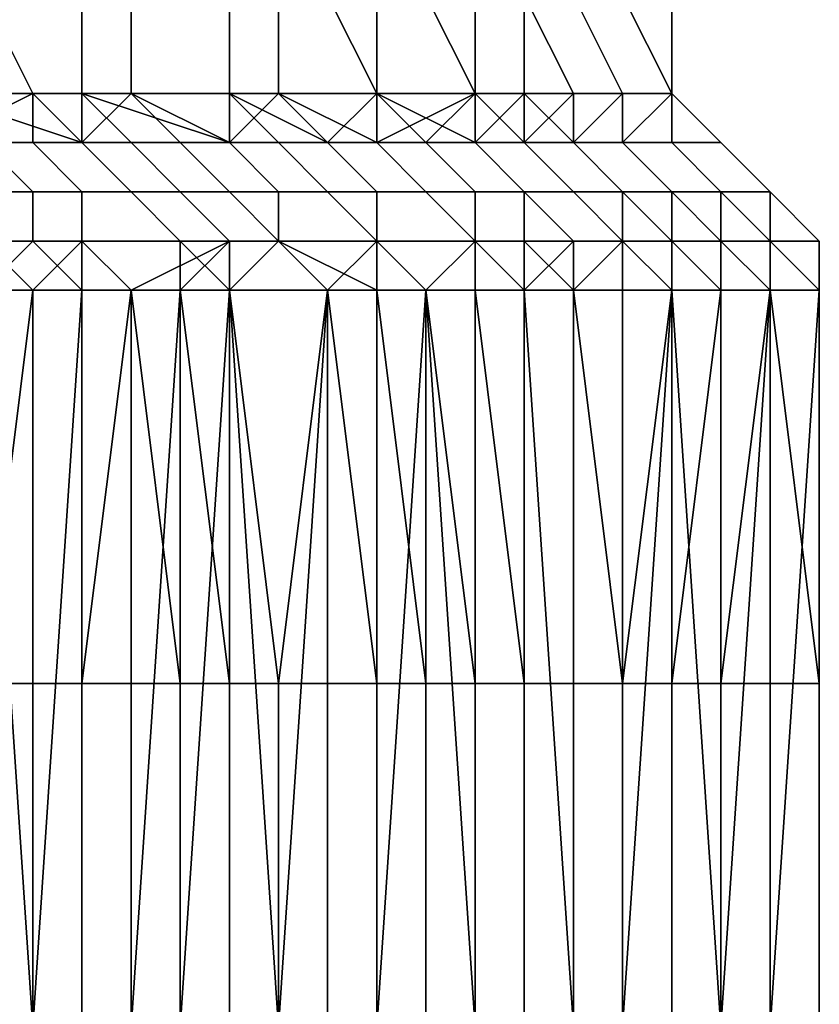
# Model space of a CAD drawing. Extents: x 0 to 0.269, y -0.011 to 0.106.
# Drawn here: x 0.048 to 0.05, y 0.086 to 0.088 of the extents above; entities that cross this region are included whole.
import ezdxf

# ---------------------------------------------------------------- set-up
doc = ezdxf.new("R2010")
doc.units = 0
doc.layers.add('A5441319_1', color=7, linetype='CONTINUOUS')

msp = doc.modelspace()

# ---------------------------------------------------------------- linework, layer by layer
at = {"layer": 'A5441319_1'}
for points in [[(0.0478, 0.0884, 0.0573), (0.0475, 0.0884, 0.0565), (0.0475, 0.0882, 0.0564), (0.0479, 0.0882, 0.0573)], [(0.0477, 0.0884, 0.073), (0.048, 0.0884, 0.0722), (0.048, 0.0882, 0.0722), (0.0477, 0.0882, 0.073)], [(0.0481, 0.0884, 0.0581), (0.0478, 0.0884, 0.0573), (0.0479, 0.0882, 0.0573), (0.0481, 0.0882, 0.0581)], [(0.048, 0.0884, 0.0722), (0.0483, 0.0884, 0.0713), (0.0483, 0.0882, 0.0713), (0.048, 0.0882, 0.0722)], [(0.0484, 0.0884, 0.059), (0.0481, 0.0884, 0.0581), (0.0481, 0.0882, 0.0581), (0.0484, 0.0882, 0.059)], [(0.0483, 0.0884, 0.0713), (0.0485, 0.0884, 0.0704), (0.0486, 0.0882, 0.0705), (0.0483, 0.0882, 0.0713)], [(0.0486, 0.0884, 0.0599), (0.0484, 0.0884, 0.059), (0.0484, 0.0882, 0.059), (0.0486, 0.0882, 0.0599)], [(0.0485, 0.0884, 0.0704), (0.0487, 0.0884, 0.0696), (0.0488, 0.0882, 0.0696), (0.0486, 0.0882, 0.0705)], [(0.0488, 0.0884, 0.0607), (0.0486, 0.0884, 0.0599), (0.0486, 0.0882, 0.0599), (0.0488, 0.0882, 0.0607)], [(0.0487, 0.0884, 0.0696), (0.0489, 0.0884, 0.0687), (0.0489, 0.0882, 0.0687), (0.0488, 0.0882, 0.0696)], [(0.0489, 0.0884, 0.0616), (0.0488, 0.0884, 0.0607), (0.0488, 0.0882, 0.0607), (0.049, 0.0882, 0.0616)], [(0.049, 0.0884, 0.0625), (0.0489, 0.0884, 0.0616), (0.049, 0.0882, 0.0616), (0.0491, 0.0882, 0.0625)], [(0.0489, 0.0884, 0.0687), (0.049, 0.0884, 0.0678), (0.0491, 0.0882, 0.0678), (0.0489, 0.0882, 0.0687)], [(0.0491, 0.0884, 0.0634), (0.049, 0.0884, 0.0625), (0.0491, 0.0882, 0.0625), (0.0492, 0.0882, 0.0634)], [(0.049, 0.0884, 0.0678), (0.0491, 0.0884, 0.0669), (0.0492, 0.0882, 0.0669), (0.0491, 0.0882, 0.0678)], [(0.0492, 0.0884, 0.0642), (0.0491, 0.0884, 0.0634), (0.0492, 0.0882, 0.0634), (0.0492, 0.0882, 0.0642)], [(0.0491, 0.0884, 0.0669), (0.0492, 0.0884, 0.066), (0.0492, 0.0882, 0.066), (0.0492, 0.0882, 0.0669)], [(0.0492, 0.0884, 0.0651), (0.0492, 0.0884, 0.0642), (0.0492, 0.0882, 0.0642), (0.0492, 0.0882, 0.0651)], [(0.0492, 0.0884, 0.066), (0.0492, 0.0884, 0.0651), (0.0492, 0.0882, 0.0651), (0.0492, 0.0882, 0.066)], [(0.0475, 0.0882, 0.0564), (0.0477, 0.0881, 0.0569), (0.0479, 0.0882, 0.0573)], [(0.0479, 0.0881, 0.0573), (0.0479, 0.0882, 0.0573), (0.0477, 0.0881, 0.0569)], [(0.048, 0.0882, 0.0722), (0.048, 0.0881, 0.0725), (0.0477, 0.0882, 0.073)], [(0.0477, 0.0882, 0.073), (0.048, 0.0881, 0.0725), (0.0478, 0.0881, 0.0729)], [(0.0479, 0.0882, 0.0573), (0.048, 0.0881, 0.0578), (0.0481, 0.0882, 0.0581)], [(0.0479, 0.0881, 0.0573), (0.048, 0.0881, 0.0578), (0.0479, 0.0882, 0.0573)], [(0.048, 0.0881, 0.0578), (0.0482, 0.0881, 0.0582), (0.0481, 0.0882, 0.0581)], [(0.0483, 0.0882, 0.0713), (0.0483, 0.0881, 0.0716), (0.048, 0.0882, 0.0722)], [(0.048, 0.0881, 0.0725), (0.048, 0.0882, 0.0722), (0.0481, 0.0881, 0.0721)], [(0.048, 0.0882, 0.0722), (0.0483, 0.0881, 0.0716), (0.0481, 0.0881, 0.0721)], [(0.0481, 0.0882, 0.0581), (0.0483, 0.0881, 0.0587), (0.0484, 0.0882, 0.059)], [(0.0481, 0.0882, 0.0581), (0.0482, 0.0881, 0.0582), (0.0483, 0.0881, 0.0587)], [(0.0483, 0.0881, 0.0587), (0.0485, 0.0881, 0.0591), (0.0484, 0.0882, 0.059)], [(0.0486, 0.0882, 0.0705), (0.0485, 0.0881, 0.0707), (0.0483, 0.0882, 0.0713)], [(0.0483, 0.0881, 0.0716), (0.0483, 0.0882, 0.0713), (0.0484, 0.0881, 0.0712)], [(0.0483, 0.0882, 0.0713), (0.0485, 0.0881, 0.0707), (0.0484, 0.0881, 0.0712)], [(0.0484, 0.0882, 0.059), (0.0486, 0.0881, 0.0596), (0.0486, 0.0882, 0.0599)], [(0.0484, 0.0882, 0.059), (0.0485, 0.0881, 0.0591), (0.0486, 0.0881, 0.0596)], [(0.0486, 0.0882, 0.0705), (0.0486, 0.0881, 0.0702), (0.0485, 0.0881, 0.0707)], [(0.0486, 0.0882, 0.0599), (0.0488, 0.0881, 0.0605), (0.0488, 0.0882, 0.0607)], [(0.0486, 0.0881, 0.0596), (0.0487, 0.0881, 0.06), (0.0486, 0.0882, 0.0599)], [(0.0486, 0.0882, 0.0599), (0.0487, 0.0881, 0.06), (0.0488, 0.0881, 0.0605)], [(0.0488, 0.0882, 0.0696), (0.0486, 0.0881, 0.0702), (0.0486, 0.0882, 0.0705)], [(0.0487, 0.0881, 0.0698), (0.0486, 0.0881, 0.0702), (0.0488, 0.0882, 0.0696)], [(0.0488, 0.0882, 0.0696), (0.0488, 0.0881, 0.0693), (0.0487, 0.0881, 0.0698)], [(0.0489, 0.0881, 0.0609), (0.049, 0.0882, 0.0616), (0.0488, 0.0882, 0.0607)], [(0.0489, 0.0881, 0.0609), (0.0488, 0.0882, 0.0607), (0.0488, 0.0881, 0.0605)], [(0.0489, 0.0882, 0.0687), (0.0488, 0.0881, 0.0693), (0.0488, 0.0882, 0.0696)], [(0.0489, 0.0882, 0.0687), (0.0489, 0.0881, 0.0689), (0.0488, 0.0881, 0.0693)], [(0.0489, 0.0881, 0.0609), (0.049, 0.0881, 0.0614), (0.049, 0.0882, 0.0616)], [(0.0491, 0.0882, 0.0678), (0.049, 0.0881, 0.0684), (0.0489, 0.0882, 0.0687)], [(0.0489, 0.0882, 0.0687), (0.049, 0.0881, 0.0684), (0.0489, 0.0881, 0.0689)], [(0.049, 0.0882, 0.0616), (0.049, 0.0881, 0.0619), (0.0491, 0.0882, 0.0625)], [(0.049, 0.0881, 0.0619), (0.049, 0.0882, 0.0616), (0.049, 0.0881, 0.0614)], [(0.0491, 0.0881, 0.0623), (0.0491, 0.0882, 0.0625), (0.049, 0.0881, 0.0619)], [(0.049, 0.0881, 0.0684), (0.0491, 0.0882, 0.0678), (0.0491, 0.0881, 0.0679)], [(0.0491, 0.0882, 0.0625), (0.0491, 0.0881, 0.0628), (0.0492, 0.0882, 0.0634)], [(0.0491, 0.0882, 0.0625), (0.0491, 0.0881, 0.0623), (0.0491, 0.0881, 0.0628)], [(0.0491, 0.0881, 0.0675), (0.0492, 0.0882, 0.0669), (0.0492, 0.0881, 0.067)], [(0.0492, 0.0881, 0.0633), (0.0492, 0.0882, 0.0634), (0.0491, 0.0881, 0.0628)], [(0.0491, 0.0882, 0.0678), (0.0492, 0.0882, 0.0669), (0.0491, 0.0881, 0.0675)], [(0.0491, 0.0881, 0.0679), (0.0491, 0.0882, 0.0678), (0.0491, 0.0881, 0.0675)], [(0.0492, 0.0882, 0.0634), (0.0492, 0.0881, 0.0637), (0.0492, 0.0882, 0.0642)], [(0.0492, 0.0882, 0.0651), (0.0492, 0.0881, 0.0656), (0.0492, 0.0882, 0.066)], [(0.0492, 0.0882, 0.0642), (0.0493, 0.0881, 0.0647), (0.0492, 0.0882, 0.0651)], [(0.0492, 0.0882, 0.066), (0.0492, 0.0881, 0.0665), (0.0492, 0.0882, 0.0669)], [(0.0492, 0.0882, 0.0634), (0.0492, 0.0881, 0.0633), (0.0492, 0.0881, 0.0637)], [(0.0492, 0.0881, 0.0637), (0.0492, 0.0881, 0.0642), (0.0492, 0.0882, 0.0642)], [(0.0492, 0.0882, 0.0651), (0.0493, 0.0881, 0.0651), (0.0492, 0.0881, 0.0656)], [(0.0492, 0.0882, 0.0642), (0.0492, 0.0881, 0.0642), (0.0493, 0.0881, 0.0647)], [(0.0492, 0.0882, 0.066), (0.0492, 0.0881, 0.0661), (0.0492, 0.0881, 0.0665)], [(0.0492, 0.0882, 0.066), (0.0492, 0.0881, 0.0656), (0.0492, 0.0881, 0.0661)], [(0.0493, 0.0881, 0.0651), (0.0492, 0.0882, 0.0651), (0.0493, 0.0881, 0.0647)], [(0.0492, 0.0882, 0.0669), (0.0492, 0.0881, 0.0665), (0.0492, 0.0881, 0.067)], [(0.0469, 0.0881, 0.072), (0.0481, 0.0881, 0.0721), (0.0483, 0.0881, 0.0716)], [(0.0469, 0.0881, 0.072), (0.0483, 0.0881, 0.0716), (0.0472, 0.0881, 0.0709)], [(0.0481, 0.0881, 0.0721), (0.0469, 0.0881, 0.072), (0.048, 0.0881, 0.0725)], [(0.048, 0.0881, 0.0725), (0.0469, 0.0881, 0.072), (0.0478, 0.0881, 0.0729)], [(0.0477, 0.0881, 0.0569), (0.047, 0.0881, 0.0581), (0.0479, 0.0881, 0.0573)], [(0.0475, 0.0881, 0.0599), (0.0483, 0.0881, 0.0587), (0.047, 0.0881, 0.0581)], [(0.0482, 0.0881, 0.0582), (0.047, 0.0881, 0.0581), (0.0483, 0.0881, 0.0587)], [(0.047, 0.0881, 0.0581), (0.0482, 0.0881, 0.0582), (0.048, 0.0881, 0.0578)], [(0.0479, 0.0881, 0.0573), (0.047, 0.0881, 0.0581), (0.048, 0.0881, 0.0578)], [(0.0484, 0.0881, 0.0712), (0.0472, 0.0881, 0.0709), (0.0483, 0.0881, 0.0716)], [(0.0472, 0.0881, 0.0709), (0.0484, 0.0881, 0.0712), (0.0485, 0.0881, 0.0707)], [(0.0475, 0.0881, 0.0699), (0.0472, 0.0881, 0.0709), (0.0485, 0.0881, 0.0707)], [(0.0479, 0.0881, 0.0618), (0.0488, 0.0881, 0.0605), (0.0475, 0.0881, 0.0599)], [(0.0486, 0.0881, 0.0596), (0.0485, 0.0881, 0.0591), (0.0475, 0.0881, 0.0599)], [(0.0487, 0.0881, 0.06), (0.0486, 0.0881, 0.0596), (0.0475, 0.0881, 0.0599)], [(0.0487, 0.0881, 0.06), (0.0475, 0.0881, 0.0599), (0.0488, 0.0881, 0.0605)], [(0.0485, 0.0881, 0.0591), (0.0483, 0.0881, 0.0587), (0.0475, 0.0881, 0.0599)], [(0.0477, 0.0881, 0.0689), (0.0475, 0.0881, 0.0699), (0.0487, 0.0881, 0.0698)], [(0.0486, 0.0881, 0.0702), (0.0487, 0.0881, 0.0698), (0.0475, 0.0881, 0.0699)], [(0.0486, 0.0881, 0.0702), (0.0475, 0.0881, 0.0699), (0.0485, 0.0881, 0.0707)], [(0.0479, 0.088, 0.0731), (0.0476, 0.088, 0.0738), (0.0475, 0.0881, 0.0738), (0.0478, 0.0881, 0.0731)], [(0.0476, 0.0881, 0.0565), (0.0479, 0.0881, 0.0571), (0.0478, 0.0881, 0.0572), (0.0475, 0.0881, 0.0565)], [(0.0477, 0.088, 0.0564), (0.048, 0.088, 0.0571), (0.0479, 0.0881, 0.0571), (0.0476, 0.0881, 0.0565)], [(0.0477, 0.0881, 0.0689), (0.0487, 0.0881, 0.0698), (0.0488, 0.0881, 0.0693)], [(0.049, 0.0881, 0.0684), (0.0479, 0.0881, 0.0679), (0.0477, 0.0881, 0.0689)], [(0.0489, 0.0881, 0.0689), (0.0477, 0.0881, 0.0689), (0.0488, 0.0881, 0.0693)], [(0.0489, 0.0881, 0.0689), (0.049, 0.0881, 0.0684), (0.0477, 0.0881, 0.0689)], [(0.048, 0.0881, 0.0724), (0.0478, 0.0881, 0.0731), (0.0477, 0.0881, 0.0731), (0.0479, 0.0881, 0.0724)], [(0.0481, 0.088, 0.0725), (0.0479, 0.088, 0.0731), (0.0478, 0.0881, 0.0731), (0.048, 0.0881, 0.0724)], [(0.0479, 0.0881, 0.0571), (0.0481, 0.0881, 0.0578), (0.048, 0.0881, 0.0578), (0.0478, 0.0881, 0.0572)], [(0.0491, 0.0881, 0.0628), (0.0479, 0.0881, 0.0618), (0.0481, 0.0881, 0.0638)], [(0.0489, 0.0881, 0.0609), (0.0488, 0.0881, 0.0605), (0.0479, 0.0881, 0.0618)], [(0.0479, 0.0881, 0.0618), (0.049, 0.0881, 0.0614), (0.0489, 0.0881, 0.0609)], [(0.0491, 0.0881, 0.0623), (0.049, 0.0881, 0.0619), (0.0479, 0.0881, 0.0618)], [(0.0491, 0.0881, 0.0623), (0.0479, 0.0881, 0.0618), (0.0491, 0.0881, 0.0628)], [(0.0479, 0.0881, 0.0618), (0.049, 0.0881, 0.0619), (0.049, 0.0881, 0.0614)], [(0.0479, 0.0881, 0.0679), (0.0492, 0.0881, 0.067), (0.0481, 0.0881, 0.0658)], [(0.0479, 0.0881, 0.0679), (0.049, 0.0881, 0.0684), (0.0491, 0.0881, 0.0679)], [(0.0491, 0.0881, 0.0679), (0.0491, 0.0881, 0.0675), (0.0479, 0.0881, 0.0679)], [(0.0491, 0.0881, 0.0675), (0.0492, 0.0881, 0.067), (0.0479, 0.0881, 0.0679)], [(0.0483, 0.0881, 0.0717), (0.048, 0.0881, 0.0724), (0.0479, 0.0881, 0.0724), (0.0482, 0.0881, 0.0717)], [(0.048, 0.088, 0.0571), (0.0482, 0.088, 0.0577), (0.0481, 0.0881, 0.0578), (0.0479, 0.0881, 0.0571)], [(0.0484, 0.088, 0.0718), (0.0481, 0.088, 0.0725), (0.048, 0.0881, 0.0724), (0.0483, 0.0881, 0.0717)], [(0.0481, 0.0881, 0.0578), (0.0482, 0.0881, 0.0582), (0.0481, 0.0881, 0.0582), (0.048, 0.0881, 0.0578)], [(0.0492, 0.0881, 0.0633), (0.0481, 0.0881, 0.0638), (0.0492, 0.0881, 0.0637)], [(0.0491, 0.0881, 0.0628), (0.0481, 0.0881, 0.0638), (0.0492, 0.0881, 0.0633)], [(0.0492, 0.0881, 0.0637), (0.0481, 0.0881, 0.0638), (0.0492, 0.0881, 0.0642)], [(0.0481, 0.0881, 0.0658), (0.0492, 0.0881, 0.0665), (0.0492, 0.0881, 0.0661)], [(0.0481, 0.0881, 0.0658), (0.0492, 0.0881, 0.067), (0.0492, 0.0881, 0.0665)], [(0.0493, 0.0881, 0.0647), (0.0481, 0.0881, 0.0658), (0.0493, 0.0881, 0.0651)], [(0.0492, 0.0881, 0.0661), (0.0492, 0.0881, 0.0656), (0.0481, 0.0881, 0.0658)], [(0.0493, 0.0881, 0.0651), (0.0481, 0.0881, 0.0658), (0.0492, 0.0881, 0.0656)], [(0.0481, 0.0881, 0.0638), (0.0481, 0.0881, 0.0658), (0.0493, 0.0881, 0.0647)], [(0.0481, 0.0881, 0.0638), (0.0493, 0.0881, 0.0647), (0.0492, 0.0881, 0.0642)], [(0.0482, 0.0881, 0.0582), (0.0484, 0.0881, 0.0588), (0.0483, 0.0881, 0.0588), (0.0481, 0.0881, 0.0582)], [(0.0482, 0.088, 0.0577), (0.0483, 0.088, 0.0581), (0.0482, 0.0881, 0.0582), (0.0481, 0.0881, 0.0578)], [(0.0485, 0.0881, 0.0711), (0.0483, 0.0881, 0.0717), (0.0482, 0.0881, 0.0717), (0.0484, 0.0881, 0.071)], [(0.0483, 0.088, 0.0581), (0.0485, 0.088, 0.0588), (0.0484, 0.0881, 0.0588), (0.0482, 0.0881, 0.0582)], [(0.0486, 0.088, 0.0711), (0.0484, 0.088, 0.0718), (0.0483, 0.0881, 0.0717), (0.0485, 0.0881, 0.0711)], [(0.0484, 0.0881, 0.0588), (0.0486, 0.0881, 0.0595), (0.0485, 0.0881, 0.0595), (0.0483, 0.0881, 0.0588)], [(0.0487, 0.0881, 0.0704), (0.0485, 0.0881, 0.0711), (0.0484, 0.0881, 0.071), (0.0485, 0.0881, 0.0703)], [(0.0485, 0.088, 0.0588), (0.0487, 0.088, 0.0594), (0.0486, 0.0881, 0.0595), (0.0484, 0.0881, 0.0588)], [(0.0488, 0.088, 0.0704), (0.0486, 0.088, 0.0711), (0.0485, 0.0881, 0.0711), (0.0487, 0.0881, 0.0704)], [(0.0488, 0.0881, 0.0697), (0.0487, 0.0881, 0.0704), (0.0485, 0.0881, 0.0703), (0.0487, 0.0881, 0.0697)], [(0.0486, 0.0881, 0.0595), (0.0488, 0.0881, 0.0601), (0.0487, 0.0881, 0.0601), (0.0485, 0.0881, 0.0595)], [(0.0487, 0.088, 0.0594), (0.0489, 0.088, 0.0601), (0.0488, 0.0881, 0.0601), (0.0486, 0.0881, 0.0595)], [(0.0489, 0.088, 0.0697), (0.0488, 0.088, 0.0704), (0.0487, 0.0881, 0.0704), (0.0488, 0.0881, 0.0697)], [(0.049, 0.0881, 0.069), (0.0488, 0.0881, 0.0697), (0.0487, 0.0881, 0.0697), (0.0488, 0.0881, 0.069)], [(0.0488, 0.0881, 0.0601), (0.0489, 0.0881, 0.0608), (0.0488, 0.0881, 0.0608), (0.0487, 0.0881, 0.0601)], [(0.0491, 0.088, 0.069), (0.0489, 0.088, 0.0697), (0.0488, 0.0881, 0.0697), (0.049, 0.0881, 0.069)], [(0.0491, 0.0881, 0.0683), (0.049, 0.0881, 0.069), (0.0488, 0.0881, 0.069), (0.049, 0.0881, 0.0683)], [(0.0489, 0.0881, 0.0608), (0.049, 0.0881, 0.0615), (0.0489, 0.0881, 0.0615), (0.0488, 0.0881, 0.0608)], [(0.0489, 0.088, 0.0601), (0.049, 0.088, 0.0608), (0.0489, 0.0881, 0.0608), (0.0488, 0.0881, 0.0601)], [(0.049, 0.0881, 0.0615), (0.0491, 0.0881, 0.0622), (0.049, 0.0881, 0.0622), (0.0489, 0.0881, 0.0615)], [(0.049, 0.088, 0.0608), (0.0491, 0.088, 0.0615), (0.049, 0.0881, 0.0615), (0.0489, 0.0881, 0.0608)], [(0.0492, 0.088, 0.0683), (0.0491, 0.088, 0.069), (0.049, 0.0881, 0.069), (0.0491, 0.0881, 0.0683)], [(0.0492, 0.0881, 0.0676), (0.0491, 0.0881, 0.0683), (0.049, 0.0881, 0.0683), (0.049, 0.0881, 0.0676)], [(0.0492, 0.0881, 0.0669), (0.0492, 0.0881, 0.0676), (0.049, 0.0881, 0.0676), (0.0491, 0.0881, 0.0669)], [(0.0491, 0.0881, 0.0622), (0.0492, 0.0881, 0.0628), (0.0491, 0.0881, 0.0628), (0.049, 0.0881, 0.0622)], [(0.0491, 0.088, 0.0615), (0.0492, 0.088, 0.0621), (0.0491, 0.0881, 0.0622), (0.049, 0.0881, 0.0615)], [(0.0493, 0.088, 0.0676), (0.0492, 0.088, 0.0683), (0.0491, 0.0881, 0.0683), (0.0492, 0.0881, 0.0676)], [(0.0493, 0.0881, 0.0662), (0.0492, 0.0881, 0.0669), (0.0491, 0.0881, 0.0669), (0.0492, 0.0881, 0.0662)], [(0.0493, 0.0881, 0.0635), (0.0493, 0.0881, 0.0641), (0.0492, 0.0881, 0.0642), (0.0491, 0.0881, 0.0635)], [(0.0492, 0.0881, 0.0628), (0.0493, 0.0881, 0.0635), (0.0491, 0.0881, 0.0635), (0.0491, 0.0881, 0.0628)], [(0.0492, 0.088, 0.0621), (0.0493, 0.088, 0.0628), (0.0492, 0.0881, 0.0628), (0.0491, 0.0881, 0.0622)], [(0.0493, 0.088, 0.0669), (0.0493, 0.088, 0.0676), (0.0492, 0.0881, 0.0676), (0.0492, 0.0881, 0.0669)], [(0.0494, 0.088, 0.0662), (0.0493, 0.088, 0.0669), (0.0492, 0.0881, 0.0669), (0.0493, 0.0881, 0.0662)], [(0.0493, 0.0881, 0.0655), (0.0493, 0.0881, 0.0662), (0.0492, 0.0881, 0.0662), (0.0492, 0.0881, 0.0655)], [(0.0493, 0.0881, 0.0648), (0.0493, 0.0881, 0.0655), (0.0492, 0.0881, 0.0655), (0.0492, 0.0881, 0.0648)], [(0.0493, 0.0881, 0.0641), (0.0493, 0.0881, 0.0648), (0.0492, 0.0881, 0.0648), (0.0492, 0.0881, 0.0642)], [(0.0493, 0.088, 0.0628), (0.0494, 0.088, 0.0635), (0.0493, 0.0881, 0.0635), (0.0492, 0.0881, 0.0628)], [(0.0494, 0.088, 0.0655), (0.0494, 0.088, 0.0662), (0.0493, 0.0881, 0.0662), (0.0493, 0.0881, 0.0655)], [(0.0494, 0.088, 0.0648), (0.0494, 0.088, 0.0655), (0.0493, 0.0881, 0.0655), (0.0493, 0.0881, 0.0648)], [(0.0494, 0.088, 0.0641), (0.0494, 0.088, 0.0648), (0.0493, 0.0881, 0.0648), (0.0493, 0.0881, 0.0641)], [(0.0494, 0.088, 0.0635), (0.0494, 0.088, 0.0641), (0.0493, 0.0881, 0.0641), (0.0493, 0.0881, 0.0635)], [(0.0479, 0.0879, 0.0732), (0.0477, 0.0879, 0.0738), (0.0476, 0.088, 0.0738), (0.0479, 0.088, 0.0731)], [(0.0478, 0.0879, 0.0564), (0.048, 0.0879, 0.0571), (0.048, 0.088, 0.0571), (0.0477, 0.088, 0.0564)], [(0.0482, 0.0879, 0.0725), (0.0479, 0.0879, 0.0732), (0.0479, 0.088, 0.0731), (0.0481, 0.088, 0.0725)], [(0.048, 0.0879, 0.0571), (0.0483, 0.0879, 0.0577), (0.0482, 0.088, 0.0577), (0.048, 0.088, 0.0571)], [(0.0484, 0.0879, 0.0718), (0.0482, 0.0879, 0.0725), (0.0481, 0.088, 0.0725), (0.0484, 0.088, 0.0718)], [(0.0483, 0.0879, 0.0577), (0.0484, 0.0879, 0.0581), (0.0483, 0.088, 0.0581), (0.0482, 0.088, 0.0577)], [(0.0484, 0.0879, 0.0581), (0.0486, 0.0879, 0.0588), (0.0485, 0.088, 0.0588), (0.0483, 0.088, 0.0581)], [(0.0486, 0.0879, 0.0711), (0.0484, 0.0879, 0.0718), (0.0484, 0.088, 0.0718), (0.0486, 0.088, 0.0711)], [(0.0486, 0.0879, 0.0588), (0.0488, 0.0879, 0.0594), (0.0487, 0.088, 0.0594), (0.0485, 0.088, 0.0588)], [(0.0488, 0.0879, 0.0704), (0.0486, 0.0879, 0.0711), (0.0486, 0.088, 0.0711), (0.0488, 0.088, 0.0704)], [(0.0488, 0.0879, 0.0594), (0.0489, 0.0879, 0.0601), (0.0489, 0.088, 0.0601), (0.0487, 0.088, 0.0594)], [(0.049, 0.0879, 0.0697), (0.0488, 0.0879, 0.0704), (0.0488, 0.088, 0.0704), (0.0489, 0.088, 0.0697)], [(0.0491, 0.0879, 0.069), (0.049, 0.0879, 0.0697), (0.0489, 0.088, 0.0697), (0.0491, 0.088, 0.069)], [(0.0489, 0.0879, 0.0601), (0.0491, 0.0879, 0.0608), (0.049, 0.088, 0.0608), (0.0489, 0.088, 0.0601)], [(0.0491, 0.0879, 0.0608), (0.0492, 0.0879, 0.0614), (0.0491, 0.088, 0.0615), (0.049, 0.088, 0.0608)], [(0.0492, 0.0879, 0.0683), (0.0491, 0.0879, 0.069), (0.0491, 0.088, 0.069), (0.0492, 0.088, 0.0683)], [(0.0492, 0.0879, 0.0614), (0.0493, 0.0879, 0.0621), (0.0492, 0.088, 0.0621), (0.0491, 0.088, 0.0615)], [(0.0493, 0.0879, 0.0676), (0.0492, 0.0879, 0.0683), (0.0492, 0.088, 0.0683), (0.0493, 0.088, 0.0676)], [(0.0493, 0.0879, 0.0621), (0.0494, 0.0879, 0.0628), (0.0493, 0.088, 0.0628), (0.0492, 0.088, 0.0621)], [(0.0494, 0.0879, 0.0669), (0.0493, 0.0879, 0.0676), (0.0493, 0.088, 0.0676), (0.0493, 0.088, 0.0669)], [(0.0494, 0.0879, 0.0662), (0.0494, 0.0879, 0.0669), (0.0493, 0.088, 0.0669), (0.0494, 0.088, 0.0662)], [(0.0494, 0.0879, 0.0628), (0.0494, 0.0879, 0.0635), (0.0494, 0.088, 0.0635), (0.0493, 0.088, 0.0628)], [(0.0495, 0.0879, 0.0655), (0.0494, 0.0879, 0.0662), (0.0494, 0.088, 0.0662), (0.0494, 0.088, 0.0655)], [(0.0495, 0.0879, 0.0648), (0.0495, 0.0879, 0.0655), (0.0494, 0.088, 0.0655), (0.0494, 0.088, 0.0648)], [(0.0495, 0.0879, 0.0641), (0.0495, 0.0879, 0.0648), (0.0494, 0.088, 0.0648), (0.0494, 0.088, 0.0641)], [(0.0494, 0.0879, 0.0635), (0.0495, 0.0879, 0.0641), (0.0494, 0.088, 0.0641), (0.0494, 0.088, 0.0635)], [(0.0478, 0.0878, 0.0735), (0.0477, 0.0879, 0.0738), (0.0479, 0.0879, 0.0732)], [(0.048, 0.0878, 0.073), (0.0478, 0.0878, 0.0735), (0.0479, 0.0879, 0.0732)], [(0.0478, 0.0879, 0.0564), (0.0479, 0.0878, 0.0566), (0.048, 0.0879, 0.0571)], [(0.0478, 0.0879, 0.0564), (0.0478, 0.0878, 0.0563), (0.0479, 0.0878, 0.0566)], [(0.0479, 0.0879, 0.0732), (0.0482, 0.0879, 0.0725), (0.0482, 0.0878, 0.0726), (0.048, 0.0878, 0.073)], [(0.048, 0.0878, 0.0569), (0.048, 0.0879, 0.0571), (0.0479, 0.0878, 0.0566)], [(0.0481, 0.0878, 0.0573), (0.048, 0.0879, 0.0571), (0.048, 0.0878, 0.0569)], [(0.0483, 0.0879, 0.0577), (0.048, 0.0879, 0.0571), (0.0481, 0.0878, 0.0573)], [(0.0482, 0.0878, 0.0576), (0.0483, 0.0879, 0.0577), (0.0481, 0.0878, 0.0573)], [(0.0483, 0.0878, 0.0722), (0.0482, 0.0878, 0.0726), (0.0482, 0.0879, 0.0725)], [(0.0484, 0.0879, 0.0718), (0.0483, 0.0878, 0.0722), (0.0482, 0.0879, 0.0725)], [(0.0483, 0.0878, 0.0579), (0.0483, 0.0879, 0.0577), (0.0482, 0.0878, 0.0576)], [(0.0485, 0.0878, 0.0718), (0.0483, 0.0878, 0.0722), (0.0484, 0.0879, 0.0718)], [(0.0485, 0.0878, 0.0582), (0.0484, 0.0879, 0.0581), (0.0483, 0.0878, 0.0579)], [(0.0484, 0.0879, 0.0581), (0.0483, 0.0879, 0.0577), (0.0483, 0.0878, 0.0579)], [(0.0486, 0.0878, 0.0714), (0.0485, 0.0878, 0.0718), (0.0484, 0.0879, 0.0718)], [(0.0486, 0.0878, 0.0714), (0.0484, 0.0879, 0.0718), (0.0486, 0.0879, 0.0711)], [(0.0485, 0.0878, 0.0585), (0.0484, 0.0879, 0.0581), (0.0485, 0.0878, 0.0582)], [(0.0485, 0.0878, 0.0585), (0.0486, 0.0879, 0.0588), (0.0484, 0.0879, 0.0581)], [(0.0486, 0.0878, 0.0589), (0.0486, 0.0879, 0.0588), (0.0485, 0.0878, 0.0585)], [(0.0486, 0.0879, 0.0711), (0.0488, 0.0879, 0.0704), (0.0488, 0.0878, 0.0705), (0.0487, 0.0878, 0.0709)], [(0.0487, 0.0878, 0.0709), (0.0486, 0.0878, 0.0714), (0.0486, 0.0879, 0.0711)], [(0.0487, 0.0878, 0.0592), (0.0486, 0.0879, 0.0588), (0.0486, 0.0878, 0.0589)], [(0.0488, 0.0879, 0.0594), (0.0486, 0.0879, 0.0588), (0.0487, 0.0878, 0.0592)], [(0.0488, 0.0878, 0.0595), (0.0488, 0.0879, 0.0594), (0.0487, 0.0878, 0.0592)], [(0.0489, 0.0878, 0.0701), (0.0488, 0.0878, 0.0705), (0.0488, 0.0879, 0.0704)], [(0.0489, 0.0878, 0.0701), (0.0488, 0.0879, 0.0704), (0.049, 0.0879, 0.0697)], [(0.0489, 0.0878, 0.0598), (0.0488, 0.0879, 0.0594), (0.0488, 0.0878, 0.0595)], [(0.0489, 0.0878, 0.0598), (0.0489, 0.0879, 0.0601), (0.0488, 0.0879, 0.0594)], [(0.049, 0.0878, 0.0696), (0.0489, 0.0878, 0.0701), (0.049, 0.0879, 0.0697)], [(0.0489, 0.0879, 0.0601), (0.049, 0.0878, 0.0601), (0.049, 0.0878, 0.0605)], [(0.049, 0.0878, 0.0601), (0.0489, 0.0879, 0.0601), (0.0489, 0.0878, 0.0598)], [(0.0491, 0.0879, 0.0608), (0.0489, 0.0879, 0.0601), (0.049, 0.0878, 0.0605)], [(0.049, 0.0879, 0.0697), (0.0491, 0.0879, 0.069), (0.0491, 0.0878, 0.0692), (0.049, 0.0878, 0.0696)], [(0.049, 0.0878, 0.0605), (0.0491, 0.0878, 0.0608), (0.0491, 0.0879, 0.0608)], [(0.0492, 0.0878, 0.0688), (0.0491, 0.0878, 0.0692), (0.0491, 0.0879, 0.069)], [(0.0491, 0.0878, 0.0608), (0.0492, 0.0878, 0.0611), (0.0491, 0.0879, 0.0608)], [(0.0492, 0.0879, 0.0683), (0.0492, 0.0878, 0.0688), (0.0491, 0.0879, 0.069)], [(0.0492, 0.0878, 0.0611), (0.0492, 0.0879, 0.0614), (0.0491, 0.0879, 0.0608)], [(0.0492, 0.0878, 0.0684), (0.0492, 0.0878, 0.0688), (0.0492, 0.0879, 0.0683)], [(0.0493, 0.0878, 0.0679), (0.0492, 0.0878, 0.0684), (0.0492, 0.0879, 0.0683)], [(0.0492, 0.0878, 0.0611), (0.0492, 0.0878, 0.0614), (0.0492, 0.0879, 0.0614)], [(0.0492, 0.0878, 0.0614), (0.0493, 0.0878, 0.0618), (0.0492, 0.0879, 0.0614)], [(0.0493, 0.0878, 0.0679), (0.0492, 0.0879, 0.0683), (0.0493, 0.0879, 0.0676)], [(0.0492, 0.0879, 0.0614), (0.0493, 0.0878, 0.0618), (0.0493, 0.0879, 0.0621)], [(0.0493, 0.0879, 0.0676), (0.0494, 0.0879, 0.0669), (0.0494, 0.0878, 0.0671), (0.0494, 0.0878, 0.0675)], [(0.0493, 0.0878, 0.0618), (0.0493, 0.0878, 0.0621), (0.0493, 0.0879, 0.0621)], [(0.0493, 0.0878, 0.0621), (0.0494, 0.0878, 0.0624), (0.0493, 0.0879, 0.0621)], [(0.0494, 0.0878, 0.0675), (0.0493, 0.0878, 0.0679), (0.0493, 0.0879, 0.0676)], [(0.0494, 0.0878, 0.0624), (0.0494, 0.0879, 0.0628), (0.0493, 0.0879, 0.0621)], [(0.0495, 0.0878, 0.0663), (0.0494, 0.0878, 0.0667), (0.0494, 0.0879, 0.0662)], [(0.0495, 0.0878, 0.0658), (0.0495, 0.0878, 0.0663), (0.0494, 0.0879, 0.0662)], [(0.0494, 0.0878, 0.0667), (0.0494, 0.0878, 0.0671), (0.0494, 0.0879, 0.0669)], [(0.0494, 0.0878, 0.0634), (0.0495, 0.0878, 0.0637), (0.0494, 0.0879, 0.0635)], [(0.0494, 0.0878, 0.0627), (0.0494, 0.0878, 0.0631), (0.0494, 0.0879, 0.0628)], [(0.0494, 0.0878, 0.0624), (0.0494, 0.0878, 0.0627), (0.0494, 0.0879, 0.0628)], [(0.0494, 0.0878, 0.0631), (0.0494, 0.0878, 0.0634), (0.0494, 0.0879, 0.0635)], [(0.0495, 0.0878, 0.0658), (0.0494, 0.0879, 0.0662), (0.0495, 0.0879, 0.0655)], [(0.0495, 0.0878, 0.0637), (0.0495, 0.0879, 0.0641), (0.0494, 0.0879, 0.0635)], [(0.0494, 0.0879, 0.0662), (0.0494, 0.0878, 0.0667), (0.0494, 0.0879, 0.0669)], [(0.0494, 0.0879, 0.0628), (0.0494, 0.0878, 0.0631), (0.0494, 0.0879, 0.0635)], [(0.0495, 0.0879, 0.0655), (0.0495, 0.0879, 0.0648), (0.0495, 0.0878, 0.065), (0.0495, 0.0878, 0.0654)], [(0.0495, 0.0878, 0.0644), (0.0495, 0.0878, 0.0647), (0.0495, 0.0879, 0.0648)], [(0.0495, 0.0878, 0.064), (0.0495, 0.0878, 0.0644), (0.0495, 0.0879, 0.0641)], [(0.0495, 0.0878, 0.0647), (0.0495, 0.0878, 0.065), (0.0495, 0.0879, 0.0648)], [(0.0495, 0.0878, 0.0654), (0.0495, 0.0878, 0.0658), (0.0495, 0.0879, 0.0655)], [(0.0495, 0.0878, 0.0637), (0.0495, 0.0878, 0.064), (0.0495, 0.0879, 0.0641)], [(0.0495, 0.0878, 0.0644), (0.0495, 0.0879, 0.0648), (0.0495, 0.0879, 0.0641)], [(0.0479, 0.0863, 0.0733), (0.0478, 0.0863, 0.0735), (0.0478, 0.0878, 0.0735)], [(0.0479, 0.0863, 0.0733), (0.0478, 0.0878, 0.0735), (0.048, 0.0878, 0.073)], [(0.0478, 0.087, 0.0565), (0.0479, 0.087, 0.0566), (0.0479, 0.0878, 0.0566)], [(0.0478, 0.087, 0.0565), (0.0479, 0.0878, 0.0566), (0.0478, 0.0878, 0.0563)], [(0.048, 0.0863, 0.073), (0.0479, 0.0863, 0.0733), (0.048, 0.0878, 0.073)], [(0.048, 0.0878, 0.0569), (0.0479, 0.0878, 0.0566), (0.0479, 0.087, 0.0566), (0.048, 0.087, 0.0569)], [(0.048, 0.0878, 0.073), (0.0482, 0.0878, 0.0726), (0.0481, 0.0863, 0.0727), (0.048, 0.0863, 0.073)], [(0.048, 0.087, 0.0569), (0.048, 0.087, 0.057), (0.048, 0.0878, 0.0569)], [(0.048, 0.087, 0.057), (0.0481, 0.087, 0.0572), (0.0481, 0.0878, 0.0573)], [(0.048, 0.0878, 0.0569), (0.048, 0.087, 0.057), (0.0481, 0.0878, 0.0573)], [(0.0482, 0.0863, 0.0725), (0.0481, 0.0863, 0.0727), (0.0482, 0.0878, 0.0726)], [(0.0481, 0.087, 0.0573), (0.0482, 0.087, 0.0574), (0.0481, 0.0878, 0.0573)], [(0.0481, 0.087, 0.0572), (0.0481, 0.087, 0.0573), (0.0481, 0.0878, 0.0573)], [(0.0482, 0.087, 0.0574), (0.0482, 0.0878, 0.0576), (0.0481, 0.0878, 0.0573)], [(0.0483, 0.0863, 0.0722), (0.0482, 0.0863, 0.0725), (0.0483, 0.0878, 0.0722)], [(0.0483, 0.0878, 0.0722), (0.0482, 0.0863, 0.0725), (0.0482, 0.0878, 0.0726)], [(0.0482, 0.087, 0.0576), (0.0483, 0.087, 0.0577), (0.0482, 0.0878, 0.0576)], [(0.0482, 0.087, 0.0574), (0.0482, 0.087, 0.0576), (0.0482, 0.0878, 0.0576)], [(0.0482, 0.0878, 0.0576), (0.0483, 0.087, 0.0577), (0.0483, 0.0878, 0.0579)], [(0.0484, 0.0863, 0.072), (0.0483, 0.0863, 0.0722), (0.0483, 0.0878, 0.0722)], [(0.0484, 0.0863, 0.072), (0.0483, 0.0878, 0.0722), (0.0485, 0.0878, 0.0718)], [(0.0484, 0.087, 0.058), (0.0484, 0.087, 0.0581), (0.0483, 0.0878, 0.0579)], [(0.0483, 0.087, 0.0577), (0.0483, 0.087, 0.0578), (0.0483, 0.0878, 0.0579)], [(0.0483, 0.087, 0.0578), (0.0484, 0.087, 0.058), (0.0483, 0.0878, 0.0579)], [(0.0484, 0.087, 0.0581), (0.0485, 0.0878, 0.0582), (0.0483, 0.0878, 0.0579)], [(0.0485, 0.0863, 0.0717), (0.0484, 0.0863, 0.072), (0.0485, 0.0878, 0.0718)], [(0.0484, 0.087, 0.0581), (0.0485, 0.087, 0.0582), (0.0485, 0.0878, 0.0582)], [(0.0486, 0.0863, 0.0715), (0.0485, 0.0863, 0.0717), (0.0485, 0.0878, 0.0718), (0.0486, 0.0878, 0.0714)], [(0.0485, 0.087, 0.0585), (0.0486, 0.087, 0.0586), (0.0485, 0.0878, 0.0585)], [(0.0485, 0.0878, 0.0585), (0.0485, 0.0878, 0.0582), (0.0485, 0.087, 0.0582), (0.0485, 0.087, 0.0585)], [(0.0486, 0.087, 0.0586), (0.0486, 0.0878, 0.0589), (0.0485, 0.0878, 0.0585)], [(0.0486, 0.0863, 0.0715), (0.0486, 0.0878, 0.0714), (0.0486, 0.0863, 0.0712)], [(0.0486, 0.0863, 0.0712), (0.0487, 0.0878, 0.0709), (0.0487, 0.0863, 0.0709)], [(0.0486, 0.0878, 0.0714), (0.0487, 0.0878, 0.0709), (0.0486, 0.0863, 0.0712)], [(0.0486, 0.087, 0.0588), (0.0487, 0.087, 0.0589), (0.0486, 0.0878, 0.0589)], [(0.0486, 0.087, 0.0586), (0.0486, 0.087, 0.0588), (0.0486, 0.0878, 0.0589)], [(0.0487, 0.087, 0.0589), (0.0487, 0.087, 0.059), (0.0486, 0.0878, 0.0589)], [(0.0487, 0.087, 0.059), (0.0487, 0.0878, 0.0592), (0.0486, 0.0878, 0.0589)], [(0.0487, 0.0863, 0.0709), (0.0487, 0.0878, 0.0709), (0.0488, 0.0863, 0.0707)], [(0.0488, 0.0863, 0.0707), (0.0487, 0.0878, 0.0709), (0.0488, 0.0878, 0.0705)], [(0.0487, 0.087, 0.0592), (0.0488, 0.087, 0.0593), (0.0487, 0.0878, 0.0592)], [(0.0487, 0.087, 0.059), (0.0487, 0.087, 0.0592), (0.0487, 0.0878, 0.0592)], [(0.0487, 0.0878, 0.0592), (0.0488, 0.087, 0.0593), (0.0488, 0.0878, 0.0595)], [(0.0488, 0.0863, 0.0707), (0.0488, 0.0878, 0.0705), (0.0488, 0.0863, 0.0704)], [(0.0488, 0.0878, 0.0705), (0.0489, 0.0878, 0.0701), (0.0489, 0.0863, 0.0701), (0.0488, 0.0863, 0.0704)], [(0.0488, 0.087, 0.0596), (0.0489, 0.087, 0.0597), (0.0488, 0.0878, 0.0595)], [(0.0488, 0.087, 0.0594), (0.0488, 0.087, 0.0596), (0.0488, 0.0878, 0.0595)], [(0.0488, 0.087, 0.0593), (0.0488, 0.087, 0.0594), (0.0488, 0.0878, 0.0595)], [(0.0489, 0.087, 0.0597), (0.0489, 0.0878, 0.0598), (0.0488, 0.0878, 0.0595)], [(0.0489, 0.0863, 0.0701), (0.0489, 0.0878, 0.0701), (0.049, 0.0863, 0.0699)], [(0.0489, 0.0878, 0.0701), (0.049, 0.0878, 0.0696), (0.049, 0.0863, 0.0699)], [(0.049, 0.0878, 0.0601), (0.0489, 0.0878, 0.0598), (0.0489, 0.087, 0.0599), (0.049, 0.087, 0.0601)], [(0.0489, 0.087, 0.0597), (0.0489, 0.087, 0.0599), (0.0489, 0.0878, 0.0598)], [(0.049, 0.0878, 0.0696), (0.0491, 0.0878, 0.0692), (0.0491, 0.0863, 0.0693), (0.049, 0.0863, 0.0696)], [(0.049, 0.0863, 0.0699), (0.049, 0.0878, 0.0696), (0.049, 0.0863, 0.0696)], [(0.0491, 0.087, 0.0605), (0.0491, 0.087, 0.0607), (0.049, 0.0878, 0.0605)], [(0.049, 0.087, 0.0603), (0.049, 0.087, 0.0604), (0.049, 0.0878, 0.0605)], [(0.049, 0.087, 0.0601), (0.049, 0.087, 0.0603), (0.049, 0.0878, 0.0601)], [(0.049, 0.087, 0.0604), (0.0491, 0.087, 0.0605), (0.049, 0.0878, 0.0605)], [(0.0491, 0.087, 0.0607), (0.0491, 0.0878, 0.0608), (0.049, 0.0878, 0.0605)], [(0.049, 0.0878, 0.0601), (0.049, 0.087, 0.0603), (0.049, 0.0878, 0.0605)], [(0.0491, 0.0878, 0.0692), (0.0491, 0.0863, 0.0691), (0.0491, 0.0863, 0.0693)], [(0.0491, 0.0863, 0.0691), (0.0492, 0.0878, 0.0688), (0.0492, 0.0863, 0.0688)], [(0.0491, 0.0878, 0.0692), (0.0492, 0.0878, 0.0688), (0.0491, 0.0863, 0.0691)], [(0.0491, 0.087, 0.0609), (0.0492, 0.087, 0.0611), (0.0492, 0.0878, 0.0611)], [(0.0491, 0.087, 0.0607), (0.0491, 0.087, 0.0608), (0.0491, 0.0878, 0.0608)], [(0.0491, 0.087, 0.0608), (0.0491, 0.087, 0.0609), (0.0491, 0.0878, 0.0608)], [(0.0491, 0.087, 0.0609), (0.0492, 0.0878, 0.0611), (0.0491, 0.0878, 0.0608)], [(0.0492, 0.0878, 0.0688), (0.0492, 0.0878, 0.0684), (0.0492, 0.0863, 0.0685), (0.0492, 0.0863, 0.0688)], [(0.0492, 0.0863, 0.0685), (0.0492, 0.0878, 0.0684), (0.0493, 0.0863, 0.0682)], [(0.0492, 0.0878, 0.0684), (0.0493, 0.0878, 0.0679), (0.0493, 0.0863, 0.0682)], [(0.0492, 0.087, 0.0616), (0.0493, 0.087, 0.0618), (0.0493, 0.0878, 0.0618)], [(0.0492, 0.087, 0.0615), (0.0492, 0.087, 0.0616), (0.0492, 0.0878, 0.0614)], [(0.0492, 0.087, 0.0612), (0.0492, 0.087, 0.0614), (0.0492, 0.0878, 0.0614)], [(0.0492, 0.087, 0.0611), (0.0492, 0.087, 0.0612), (0.0492, 0.0878, 0.0611)], [(0.0492, 0.087, 0.0614), (0.0492, 0.087, 0.0615), (0.0492, 0.0878, 0.0614)], [(0.0492, 0.087, 0.0616), (0.0493, 0.0878, 0.0618), (0.0492, 0.0878, 0.0614)], [(0.0492, 0.0878, 0.0611), (0.0492, 0.087, 0.0612), (0.0492, 0.0878, 0.0614)], [(0.0493, 0.0863, 0.0682), (0.0493, 0.0878, 0.0679), (0.0493, 0.0863, 0.0679)], [(0.0493, 0.0863, 0.0676), (0.0494, 0.0878, 0.0675), (0.0494, 0.0863, 0.0673)], [(0.0493, 0.0878, 0.0679), (0.0494, 0.0878, 0.0675), (0.0493, 0.0863, 0.0676), (0.0493, 0.0863, 0.0679)], [(0.0493, 0.087, 0.0623), (0.0494, 0.087, 0.0625), (0.0494, 0.0878, 0.0624)], [(0.0493, 0.087, 0.0621), (0.0493, 0.087, 0.0622), (0.0493, 0.0878, 0.0621)], [(0.0493, 0.087, 0.0622), (0.0493, 0.087, 0.0623), (0.0494, 0.0878, 0.0624)], [(0.0493, 0.0878, 0.0621), (0.0493, 0.0878, 0.0618), (0.0493, 0.087, 0.0618), (0.0493, 0.087, 0.0621)], [(0.0493, 0.087, 0.0622), (0.0494, 0.0878, 0.0624), (0.0493, 0.0878, 0.0621)], [(0.0494, 0.0878, 0.0671), (0.0494, 0.0878, 0.0667), (0.0494, 0.0863, 0.0668), (0.0494, 0.0863, 0.067)], [(0.0494, 0.0863, 0.0668), (0.0494, 0.0878, 0.0667), (0.0494, 0.0863, 0.0665)], [(0.0494, 0.0863, 0.0665), (0.0495, 0.0878, 0.0663), (0.0495, 0.0863, 0.0663)], [(0.0494, 0.0863, 0.0673), (0.0494, 0.0878, 0.0671), (0.0494, 0.0863, 0.067)], [(0.0494, 0.0878, 0.0675), (0.0494, 0.0878, 0.0671), (0.0494, 0.0863, 0.0673)], [(0.0494, 0.0863, 0.0665), (0.0494, 0.0878, 0.0667), (0.0495, 0.0878, 0.0663)], [(0.0494, 0.087, 0.0632), (0.0494, 0.087, 0.0634), (0.0494, 0.0878, 0.0634)], [(0.0494, 0.087, 0.0631), (0.0494, 0.087, 0.0632), (0.0494, 0.0878, 0.0631)], [(0.0494, 0.087, 0.0634), (0.0495, 0.087, 0.0635), (0.0494, 0.0878, 0.0634)], [(0.0494, 0.087, 0.0628), (0.0494, 0.087, 0.0629), (0.0494, 0.0878, 0.0627)], [(0.0494, 0.087, 0.0626), (0.0494, 0.087, 0.0628), (0.0494, 0.0878, 0.0627)], [(0.0494, 0.087, 0.0625), (0.0494, 0.087, 0.0626), (0.0494, 0.0878, 0.0624)], [(0.0494, 0.087, 0.0629), (0.0494, 0.087, 0.0631), (0.0494, 0.0878, 0.0631)], [(0.0494, 0.0878, 0.0634), (0.0495, 0.087, 0.0635), (0.0495, 0.0878, 0.0637)], [(0.0494, 0.087, 0.0632), (0.0494, 0.0878, 0.0634), (0.0494, 0.0878, 0.0631)], [(0.0494, 0.087, 0.0629), (0.0494, 0.0878, 0.0631), (0.0494, 0.0878, 0.0627)], [(0.0494, 0.0878, 0.0624), (0.0494, 0.087, 0.0626), (0.0494, 0.0878, 0.0627)], [(0.0495, 0.0878, 0.065), (0.0495, 0.0789, 0.065), (0.0495, 0.0847, 0.0653)], [(0.0495, 0.0863, 0.0663), (0.0495, 0.0878, 0.0663), (0.0495, 0.0863, 0.066)], [(0.0495, 0.0878, 0.0658), (0.0495, 0.0878, 0.0654), (0.0495, 0.0863, 0.0655), (0.0495, 0.0863, 0.0658)], [(0.0495, 0.0863, 0.066), (0.0495, 0.0878, 0.0658), (0.0495, 0.0863, 0.0658)], [(0.0495, 0.0863, 0.0655), (0.0495, 0.0878, 0.0654), (0.0495, 0.0863, 0.0653)], [(0.0495, 0.0878, 0.0663), (0.0495, 0.0878, 0.0658), (0.0495, 0.0863, 0.066)], [(0.0495, 0.0878, 0.0654), (0.0495, 0.0878, 0.065), (0.0495, 0.0863, 0.0653)], [(0.0495, 0.0847, 0.0653), (0.0495, 0.0863, 0.0653), (0.0495, 0.0878, 0.065)], [(0.0495, 0.0863, 0.0649), (0.0495, 0.0789, 0.065), (0.0495, 0.0878, 0.065)], [(0.0495, 0.087, 0.0646), (0.0495, 0.087, 0.0647), (0.0495, 0.0878, 0.0647)], [(0.0495, 0.087, 0.0647), (0.0495, 0.087, 0.0649), (0.0495, 0.0878, 0.0647)], [(0.0495, 0.0863, 0.0649), (0.0495, 0.0878, 0.065), (0.0495, 0.087, 0.0649)], [(0.0495, 0.087, 0.0643), (0.0495, 0.087, 0.0644), (0.0495, 0.0878, 0.0644)], [(0.0495, 0.087, 0.0641), (0.0495, 0.087, 0.0643), (0.0495, 0.0878, 0.064)], [(0.0495, 0.087, 0.064), (0.0495, 0.087, 0.0641), (0.0495, 0.0878, 0.064)], [(0.0495, 0.087, 0.0644), (0.0495, 0.087, 0.0646), (0.0495, 0.0878, 0.0644)], [(0.0495, 0.087, 0.0637), (0.0495, 0.087, 0.0638), (0.0495, 0.0878, 0.0637)], [(0.0495, 0.087, 0.0635), (0.0495, 0.087, 0.0637), (0.0495, 0.0878, 0.0637)], [(0.0495, 0.087, 0.0638), (0.0495, 0.087, 0.064), (0.0495, 0.0878, 0.064)], [(0.0495, 0.087, 0.0649), (0.0495, 0.0878, 0.065), (0.0495, 0.0878, 0.0647)], [(0.0495, 0.087, 0.0646), (0.0495, 0.0878, 0.0647), (0.0495, 0.0878, 0.0644)], [(0.0495, 0.0878, 0.0637), (0.0495, 0.087, 0.0638), (0.0495, 0.0878, 0.064)], [(0.0495, 0.0878, 0.0644), (0.0495, 0.0878, 0.064), (0.0495, 0.087, 0.0643)], [(0.0478, 0.0863, 0.0565), (0.0479, 0.0863, 0.0566), (0.0479, 0.087, 0.0566), (0.0478, 0.087, 0.0565)], [(0.048, 0.0863, 0.0569), (0.048, 0.087, 0.0569), (0.0479, 0.087, 0.0566), (0.0479, 0.0863, 0.0566)], [(0.048, 0.0863, 0.057), (0.0481, 0.0863, 0.0572), (0.0481, 0.087, 0.0572), (0.048, 0.087, 0.057)], [(0.048, 0.0863, 0.0569), (0.048, 0.0863, 0.057), (0.048, 0.087, 0.057), (0.048, 0.087, 0.0569)], [(0.0481, 0.0863, 0.0573), (0.0482, 0.0863, 0.0574), (0.0482, 0.087, 0.0574), (0.0481, 0.087, 0.0573)], [(0.0481, 0.0863, 0.0572), (0.0481, 0.0863, 0.0573), (0.0481, 0.087, 0.0573), (0.0481, 0.087, 0.0572)], [(0.0482, 0.0863, 0.0576), (0.0483, 0.0863, 0.0577), (0.0483, 0.087, 0.0577), (0.0482, 0.087, 0.0576)], [(0.0482, 0.0863, 0.0574), (0.0482, 0.0863, 0.0576), (0.0482, 0.087, 0.0576), (0.0482, 0.087, 0.0574)], [(0.0483, 0.0863, 0.0578), (0.0484, 0.0863, 0.058), (0.0484, 0.087, 0.058), (0.0483, 0.087, 0.0578)], [(0.0483, 0.0863, 0.0577), (0.0483, 0.0863, 0.0578), (0.0483, 0.087, 0.0578), (0.0483, 0.087, 0.0577)], [(0.0484, 0.0863, 0.0581), (0.0485, 0.0863, 0.0582), (0.0485, 0.087, 0.0582), (0.0484, 0.087, 0.0581)], [(0.0484, 0.0863, 0.058), (0.0484, 0.0863, 0.0581), (0.0484, 0.087, 0.0581), (0.0484, 0.087, 0.058)], [(0.0485, 0.0863, 0.0585), (0.0486, 0.0863, 0.0586), (0.0486, 0.087, 0.0586), (0.0485, 0.087, 0.0585)], [(0.0485, 0.087, 0.0582), (0.0485, 0.0863, 0.0582), (0.0485, 0.0863, 0.0585), (0.0485, 0.087, 0.0585)], [(0.0486, 0.0863, 0.0586), (0.0486, 0.0863, 0.0588), (0.0486, 0.087, 0.0588), (0.0486, 0.087, 0.0586)], [(0.0486, 0.0863, 0.0588), (0.0487, 0.0863, 0.0589), (0.0487, 0.087, 0.0589), (0.0486, 0.087, 0.0588)], [(0.0487, 0.0863, 0.0589), (0.0487, 0.0863, 0.059), (0.0487, 0.087, 0.059), (0.0487, 0.087, 0.0589)], [(0.0487, 0.0863, 0.0592), (0.0488, 0.0863, 0.0593), (0.0488, 0.087, 0.0593), (0.0487, 0.087, 0.0592)], [(0.0487, 0.0863, 0.059), (0.0487, 0.0863, 0.0592), (0.0487, 0.087, 0.0592), (0.0487, 0.087, 0.059)], [(0.0488, 0.0863, 0.0594), (0.0488, 0.0863, 0.0596), (0.0488, 0.087, 0.0596), (0.0488, 0.087, 0.0594)], [(0.0488, 0.0863, 0.0593), (0.0488, 0.0863, 0.0594), (0.0488, 0.087, 0.0594), (0.0488, 0.087, 0.0593)], [(0.0488, 0.0863, 0.0596), (0.0489, 0.0863, 0.0597), (0.0489, 0.087, 0.0597), (0.0488, 0.087, 0.0596)], [(0.0489, 0.0863, 0.0597), (0.0489, 0.0863, 0.0599), (0.0489, 0.087, 0.0599), (0.0489, 0.087, 0.0597)], [(0.049, 0.0863, 0.0601), (0.049, 0.087, 0.0601), (0.0489, 0.087, 0.0599), (0.0489, 0.0863, 0.0599)], [(0.049, 0.0863, 0.0604), (0.0491, 0.0863, 0.0605), (0.0491, 0.087, 0.0605), (0.049, 0.087, 0.0604)], [(0.049, 0.0863, 0.0603), (0.049, 0.0863, 0.0604), (0.049, 0.087, 0.0604), (0.049, 0.087, 0.0603)], [(0.049, 0.0863, 0.0601), (0.049, 0.0863, 0.0603), (0.049, 0.087, 0.0603), (0.049, 0.087, 0.0601)], [(0.0491, 0.0863, 0.0605), (0.0491, 0.0863, 0.0607), (0.0491, 0.087, 0.0607), (0.0491, 0.087, 0.0605)], [(0.0491, 0.0863, 0.0608), (0.0491, 0.0863, 0.0609), (0.0491, 0.087, 0.0609), (0.0491, 0.087, 0.0608)], [(0.0491, 0.0863, 0.0607), (0.0491, 0.0863, 0.0608), (0.0491, 0.087, 0.0608), (0.0491, 0.087, 0.0607)], [(0.0491, 0.0863, 0.0609), (0.0492, 0.0863, 0.0611), (0.0492, 0.087, 0.0611), (0.0491, 0.087, 0.0609)], [(0.0492, 0.0863, 0.0611), (0.0492, 0.0863, 0.0612), (0.0492, 0.087, 0.0612), (0.0492, 0.087, 0.0611)], [(0.0492, 0.0863, 0.0614), (0.0492, 0.0863, 0.0615), (0.0492, 0.087, 0.0615), (0.0492, 0.087, 0.0614)], [(0.0492, 0.0863, 0.0612), (0.0492, 0.0863, 0.0614), (0.0492, 0.087, 0.0614), (0.0492, 0.087, 0.0612)], [(0.0492, 0.0863, 0.0616), (0.0493, 0.0863, 0.0618), (0.0493, 0.087, 0.0618), (0.0492, 0.087, 0.0616)], [(0.0492, 0.0863, 0.0615), (0.0492, 0.0863, 0.0616), (0.0492, 0.087, 0.0616), (0.0492, 0.087, 0.0615)], [(0.0493, 0.0863, 0.0622), (0.0493, 0.0863, 0.0623), (0.0493, 0.087, 0.0623), (0.0493, 0.087, 0.0622)], [(0.0493, 0.0863, 0.0621), (0.0493, 0.0863, 0.0622), (0.0493, 0.087, 0.0622), (0.0493, 0.087, 0.0621)], [(0.0493, 0.0863, 0.0623), (0.0494, 0.0863, 0.0625), (0.0494, 0.087, 0.0625), (0.0493, 0.087, 0.0623)], [(0.0493, 0.0863, 0.0621), (0.0493, 0.087, 0.0621), (0.0493, 0.087, 0.0618), (0.0493, 0.0863, 0.0618)], [(0.0494, 0.0863, 0.0628), (0.0494, 0.0863, 0.0629), (0.0494, 0.087, 0.0629), (0.0494, 0.087, 0.0628)], [(0.0494, 0.0863, 0.0626), (0.0494, 0.0863, 0.0628), (0.0494, 0.087, 0.0628), (0.0494, 0.087, 0.0626)], [(0.0494, 0.0863, 0.0631), (0.0494, 0.0863, 0.0632), (0.0494, 0.087, 0.0632), (0.0494, 0.087, 0.0631)], [(0.0494, 0.0863, 0.0629), (0.0494, 0.0863, 0.0631), (0.0494, 0.087, 0.0631), (0.0494, 0.087, 0.0629)], [(0.0494, 0.0863, 0.0634), (0.0495, 0.0863, 0.0635), (0.0495, 0.087, 0.0635), (0.0494, 0.087, 0.0634)], [(0.0494, 0.0863, 0.0632), (0.0494, 0.0863, 0.0634), (0.0494, 0.087, 0.0634), (0.0494, 0.087, 0.0632)], [(0.0494, 0.0863, 0.0625), (0.0494, 0.0863, 0.0626), (0.0494, 0.087, 0.0626), (0.0494, 0.087, 0.0625)], [(0.0495, 0.0863, 0.0637), (0.0495, 0.0863, 0.0638), (0.0495, 0.087, 0.0638), (0.0495, 0.087, 0.0637)], [(0.0495, 0.0863, 0.0635), (0.0495, 0.0863, 0.0637), (0.0495, 0.087, 0.0637), (0.0495, 0.087, 0.0635)], [(0.0495, 0.0863, 0.064), (0.0495, 0.0863, 0.0641), (0.0495, 0.087, 0.0641), (0.0495, 0.087, 0.064)], [(0.0495, 0.0863, 0.0638), (0.0495, 0.0863, 0.064), (0.0495, 0.087, 0.064), (0.0495, 0.087, 0.0638)], [(0.0495, 0.0863, 0.0643), (0.0495, 0.0863, 0.0644), (0.0495, 0.087, 0.0644), (0.0495, 0.087, 0.0643)], [(0.0495, 0.0863, 0.0641), (0.0495, 0.0863, 0.0643), (0.0495, 0.087, 0.0643), (0.0495, 0.087, 0.0641)], [(0.0495, 0.0863, 0.0646), (0.0495, 0.0863, 0.0647), (0.0495, 0.087, 0.0647), (0.0495, 0.087, 0.0646)], [(0.0495, 0.0863, 0.0644), (0.0495, 0.0863, 0.0646), (0.0495, 0.087, 0.0646), (0.0495, 0.087, 0.0644)], [(0.0495, 0.0863, 0.0647), (0.0495, 0.0863, 0.0649), (0.0495, 0.087, 0.0649), (0.0495, 0.087, 0.0647)]]:
    msp.add_3dface(points, dxfattribs=at)

doc.saveas('drawing.dxf')
